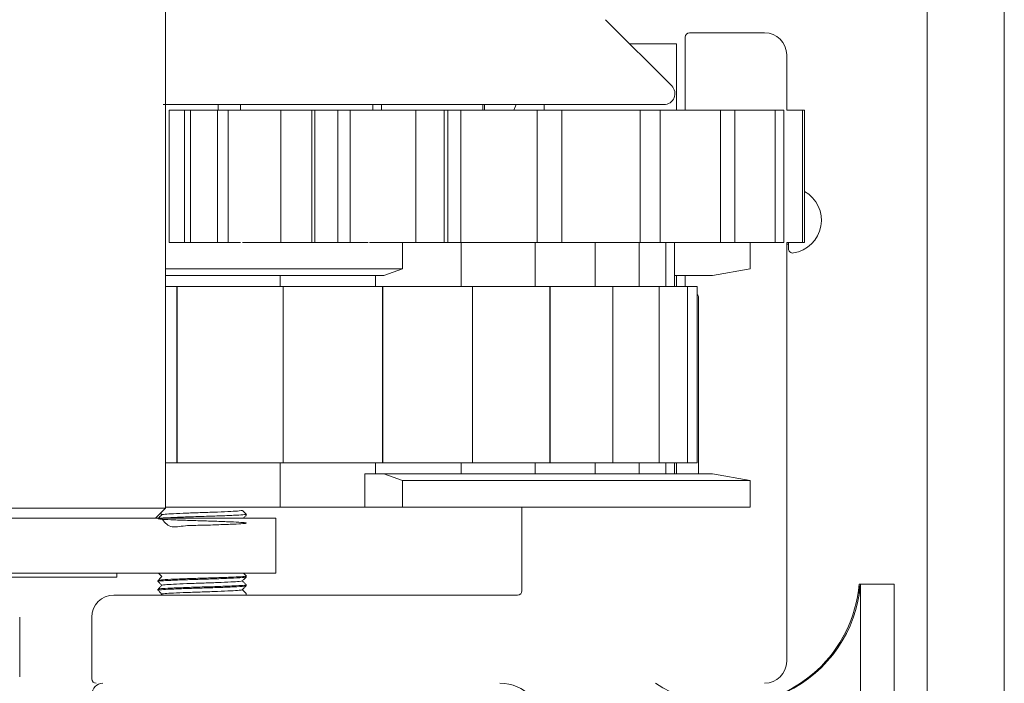
# Model space of a CAD drawing. Units: millimetres. Extents: x -42293 to -24240, y 117949 to 134359.
# Drawn here: x -40139 to -40095, y 121164 to 121194 of the extents above; entities that cross this region are included whole.
import ezdxf

# ---------------------------------------------------------------- set-up
doc = ezdxf.new("R2010")
doc.units = ezdxf.units.MM
doc.linetypes.add('SLD-Continua', pattern=[0])
doc.layers.get('0').update_dxf_attribs({"lineweight": 5})

msp = doc.modelspace()

# ---------------------------------------------------------------- linework, layer by layer
at = {"linetype": 'SLD-Continua'}
for p, q in [((-40094.746, 121113.726), (-40094.746, 121221.922)), ((-40098.246, 121212.922), (-40098.246, 121124.726)), ((-40132.77, 121172.122), (-40132.77, 121206.372)), ((-40109.823, 121191.276), (-40112.823, 121194.276)), ((-40109.211, 121193.479), (-40109.211, 121190.172)), ((-40105.611, 121193.679), (-40109.011, 121193.679)), ((-40111.726, 121193.179), (-40109.607, 121193.179)), ((-40109.607, 121193.179), (-40109.607, 121190.172)), ((-40104.611, 121190.172), (-40104.611, 121192.679)), ((-40110.177, 121190.422), (-40132.875, 121190.422)), ((-40130.376, 121190.422), (-40130.376, 121190.172)), ((-40129.376, 121190.172), (-40129.376, 121190.422)), ((-40123.376, 121190.172), (-40123.376, 121190.422)), ((-40122.981, 121190.172), (-40122.981, 121190.422)), ((-40118.381, 121190.422), (-40118.381, 121190.172)), ((-40118.304, 121190.422), (-40118.304, 121190.172)), ((-40115.607, 121190.422), (-40115.607, 121190.172)), ((-40132.599, 121190.172), (-40132.599, 121184.172)), ((-40132.564, 121190.172), (-40132.599, 121190.172)), ((-40132.202, 121190.172), (-40132.564, 121190.172)), ((-40131.946, 121190.172), (-40132.202, 121190.172)), ((-40131.913, 121190.172), (-40131.946, 121190.172)), ((-40131.913, 121184.172), (-40131.913, 121190.172)), ((-40131.644, 121190.172), (-40131.913, 121190.172)), ((-40131.644, 121190.172), (-40131.644, 121184.172)), ((-40130.421, 121190.172), (-40131.644, 121190.172)), ((-40130.421, 121190.172), (-40130.421, 121184.172)), ((-40129.929, 121190.172), (-40130.421, 121190.172)), ((-40129.929, 121190.172), (-40129.929, 121184.172)), ((-40129.382, 121190.172), (-40129.929, 121190.172)), ((-40128.503, 121190.172), (-40129.382, 121190.172)), ((-40127.626, 121190.172), (-40128.503, 121190.172)), ((-40127.55, 121190.172), (-40127.626, 121190.172)), ((-40127.55, 121190.172), (-40127.55, 121184.172)), ((-40126.143, 121190.172), (-40127.55, 121190.172)), ((-40126.143, 121190.172), (-40126.143, 121184.172)), ((-40126.128, 121190.172), (-40126.143, 121190.172)), ((-40126.016, 121190.172), (-40126.128, 121190.172)), ((-40124.951, 121190.172), (-40126.095, 121190.172)), ((-40126.008, 121190.172), (-40126.016, 121190.172)), ((-40126.008, 121184.172), (-40126.008, 121190.172)), ((-40124.951, 121190.172), (-40124.951, 121184.172)), ((-40124.402, 121190.172), (-40124.951, 121190.172)), ((-40124.402, 121190.172), (-40124.402, 121184.172)), ((-40123.654, 121190.172), (-40124.402, 121190.172)), ((-40122.557, 121190.172), (-40123.654, 121190.172)), ((-40121.51, 121190.172), (-40122.557, 121190.172)), ((-40121.42, 121190.172), (-40121.51, 121190.172)), ((-40121.42, 121190.172), (-40121.42, 121184.172)), ((-40120.133, 121190.172), (-40121.42, 121190.172)), ((-40120.133, 121190.172), (-40120.133, 121184.172)), ((-40119.974, 121190.172), (-40120.133, 121190.172)), ((-40119.974, 121190.172), (-40119.974, 121184.172)), ((-40119.389, 121190.172), (-40119.974, 121190.172)), ((-40119.389, 121190.172), (-40119.389, 121184.172)), ((-40118.469, 121190.172), (-40119.389, 121190.172)), ((-40117.196, 121190.172), (-40118.469, 121190.172)), ((-40116.018, 121190.172), (-40117.196, 121190.172)), ((-40115.918, 121190.172), (-40116.018, 121190.172)), ((-40115.918, 121190.172), (-40115.918, 121184.172)), ((-40114.801, 121190.172), (-40115.918, 121190.172)), ((-40114.801, 121190.172), (-40114.801, 121184.172)), ((-40114.025, 121190.172), (-40114.801, 121190.172)), ((-40112.625, 121190.172), (-40114.025, 121190.172)), ((-40111.362, 121190.172), (-40112.625, 121190.172)), ((-40111.256, 121190.172), (-40111.362, 121190.172)), ((-40111.256, 121190.172), (-40111.256, 121184.172)), ((-40110.352, 121190.172), (-40111.256, 121190.172)), ((-40109.02, 121190.172), (-40110.493, 121190.172)), ((-40110.352, 121190.172), (-40110.352, 121184.172)), ((-40107.721, 121190.172), (-40109.02, 121190.172)), ((-40107.613, 121190.172), (-40107.721, 121190.172)), ((-40107.613, 121190.172), (-40107.613, 121184.172)), ((-40106.956, 121190.172), (-40107.613, 121190.172)), ((-40106.956, 121190.172), (-40106.956, 121184.172)), ((-40106.52, 121190.172), (-40106.956, 121190.172)), ((-40105.235, 121190.172), (-40106.52, 121190.172)), ((-40105.129, 121190.172), (-40105.235, 121190.172)), ((-40105.129, 121190.172), (-40105.129, 121184.172)), ((-40104.744, 121190.172), (-40105.129, 121190.172)), ((-40104.744, 121190.172), (-40104.744, 121184.172)), ((-40103.999, 121190.172), (-40104.611, 121190.172)), ((-40103.899, 121190.172), (-40103.999, 121190.172)), ((-40103.899, 121190.172), (-40103.899, 121184.172)), ((-40103.802, 121190.172), (-40103.899, 121190.172)), ((-40103.802, 121190.172), (-40103.802, 121184.172)), ((-40132.564, 121184.172), (-40132.599, 121184.172)), ((-40132.202, 121184.172), (-40132.564, 121184.172)), ((-40131.967, 121184.172), (-40132.202, 121184.172)), ((-40131.952, 121184.172), (-40129.376, 121184.172)), ((-40128.503, 121184.172), (-40129.286, 121184.172)), ((-40127.626, 121184.172), (-40128.503, 121184.172)), ((-40127.55, 121184.172), (-40127.626, 121184.172)), ((-40126.143, 121184.172), (-40127.55, 121184.172)), ((-40126.128, 121184.172), (-40126.143, 121184.172)), ((-40126.016, 121184.172), (-40126.128, 121184.172)), ((-40126.095, 121184.172), (-40123.581, 121184.172)), ((-40126.008, 121184.172), (-40126.016, 121184.172)), ((-40122.557, 121184.172), (-40123.53, 121184.172)), ((-40121.51, 121184.172), (-40122.557, 121184.172)), ((-40122.02, 121182.972), (-40122.02, 121184.172)), ((-40121.42, 121184.172), (-40121.51, 121184.172)), ((-40120.133, 121184.172), (-40121.42, 121184.172)), ((-40119.974, 121184.172), (-40120.169, 121184.172)), ((-40119.389, 121184.172), (-40119.974, 121184.172)), ((-40118.469, 121184.172), (-40119.389, 121184.172)), ((-40119.364, 121182.172), (-40119.364, 121184.172)), ((-40117.196, 121184.172), (-40118.469, 121184.172)), ((-40116.018, 121184.172), (-40117.196, 121184.172)), ((-40115.918, 121184.172), (-40116.018, 121184.172)), ((-40116.007, 121182.172), (-40116.007, 121184.172)), ((-40114.801, 121184.172), (-40115.918, 121184.172)), ((-40114.025, 121184.172), (-40114.821, 121184.172)), ((-40112.625, 121184.172), (-40114.025, 121184.172)), ((-40113.291, 121182.172), (-40113.291, 121184.172)), ((-40111.362, 121184.172), (-40112.625, 121184.172)), ((-40111.256, 121184.172), (-40111.362, 121184.172)), ((-40111.297, 121182.172), (-40111.297, 121184.172)), ((-40110.352, 121184.172), (-40111.256, 121184.172)), ((-40109.02, 121184.172), (-40110.493, 121184.172)), ((-40110.086, 121182.172), (-40110.086, 121184.172)), ((-40109.695, 121184.172), (-40109.695, 121182.672)), ((-40107.721, 121184.172), (-40109.02, 121184.172)), ((-40107.613, 121184.172), (-40107.721, 121184.172)), ((-40106.956, 121184.172), (-40107.613, 121184.172)), ((-40106.52, 121184.172), (-40106.956, 121184.172)), ((-40105.235, 121184.172), (-40106.52, 121184.172)), ((-40106.27, 121182.972), (-40106.27, 121184.172)), ((-40105.129, 121184.172), (-40105.235, 121184.172)), ((-40104.744, 121184.172), (-40105.129, 121184.172)), ((-40103.999, 121184.172), (-40104.611, 121184.172)), ((-40104.611, 121165.179), (-40104.611, 121184.172)), ((-40104.611, 121184.089), (-40104.534, 121184.089)), ((-40104.534, 121184.172), (-40104.534, 121183.894)), ((-40103.899, 121184.172), (-40103.999, 121184.172)), ((-40103.802, 121184.172), (-40103.899, 121184.172)), ((-40132.77, 121182.972), (-40122.02, 121182.972)), ((-40122.87, 121182.672), (-40132.75, 121182.672)), ((-40127.572, 121182.172), (-40127.572, 121182.672)), ((-40123.258, 121182.172), (-40123.258, 121182.672)), ((-40122.02, 121182.972), (-40122.87, 121182.672)), ((-40109.695, 121182.172), (-40109.695, 121182.672)), ((-40107.971, 121182.672), (-40109.695, 121182.672)), ((-40109.607, 121182.672), (-40109.607, 121182.172)), ((-40109.211, 121182.672), (-40109.211, 121182.172)), ((-40107.971, 121182.672), (-40106.27, 121182.972)), ((-40132.77, 121182.172), (-40132.258, 121182.172)), ((-40132.258, 121182.172), (-40132.258, 121174.172)), ((-40132.258, 121182.172), (-40132.249, 121182.172)), ((-40132.249, 121182.172), (-40132.249, 121174.172)), ((-40132.249, 121182.172), (-40127.44, 121182.172)), ((-40127.44, 121182.172), (-40127.44, 121174.172)), ((-40127.44, 121182.172), (-40127.431, 121182.172)), ((-40127.431, 121182.172), (-40127.431, 121174.172)), ((-40127.431, 121182.172), (-40122.927, 121182.172)), ((-40122.927, 121182.172), (-40122.927, 121174.172)), ((-40122.927, 121182.172), (-40122.92, 121182.172)), ((-40122.92, 121182.172), (-40122.92, 121174.172)), ((-40122.92, 121182.172), (-40118.854, 121182.172)), ((-40118.854, 121182.172), (-40118.854, 121174.172)), ((-40118.854, 121182.172), (-40118.848, 121182.172)), ((-40118.848, 121182.172), (-40118.848, 121174.172)), ((-40118.848, 121182.172), (-40115.342, 121182.172)), ((-40115.342, 121182.172), (-40115.342, 121174.172)), ((-40115.342, 121182.172), (-40115.336, 121182.172)), ((-40115.336, 121182.172), (-40115.336, 121174.172)), ((-40115.336, 121182.172), (-40112.493, 121182.172)), ((-40112.493, 121182.172), (-40112.493, 121174.172)), ((-40112.493, 121182.172), (-40112.489, 121182.172)), ((-40112.489, 121182.172), (-40112.489, 121174.172)), ((-40112.489, 121182.172), (-40110.393, 121182.172)), ((-40110.393, 121182.172), (-40110.393, 121174.172)), ((-40110.393, 121182.172), (-40110.39, 121182.172)), ((-40110.39, 121182.172), (-40110.39, 121174.172)), ((-40110.39, 121182.172), (-40109.103, 121182.172)), ((-40109.103, 121182.172), (-40109.103, 121174.172)), ((-40109.103, 121182.172), (-40109.102, 121182.172)), ((-40109.102, 121182.172), (-40109.102, 121174.172)), ((-40109.102, 121182.172), (-40108.662, 121182.172)), ((-40108.662, 121182.172), (-40108.662, 121174.172)), ((-40108.611, 121181.679), (-40108.611, 121173.672)), ((-40132.77, 121174.172), (-40132.258, 121174.172)), ((-40132.258, 121174.172), (-40132.249, 121174.172)), ((-40132.249, 121174.172), (-40127.44, 121174.172)), ((-40127.572, 121172.172), (-40127.572, 121174.172)), ((-40127.44, 121174.172), (-40127.431, 121174.172)), ((-40127.431, 121174.172), (-40122.927, 121174.172)), ((-40123.258, 121173.672), (-40123.258, 121174.172)), ((-40122.927, 121174.172), (-40122.92, 121174.172)), ((-40122.92, 121174.172), (-40118.854, 121174.172)), ((-40119.364, 121173.672), (-40119.364, 121174.172)), ((-40118.854, 121174.172), (-40118.848, 121174.172)), ((-40118.848, 121174.172), (-40115.342, 121174.172)), ((-40116.007, 121173.672), (-40116.007, 121174.172)), ((-40115.342, 121174.172), (-40115.336, 121174.172)), ((-40115.336, 121174.172), (-40112.493, 121174.172)), ((-40113.291, 121173.672), (-40113.291, 121174.172)), ((-40112.493, 121174.172), (-40112.489, 121174.172)), ((-40112.489, 121174.172), (-40110.393, 121174.172)), ((-40111.297, 121173.672), (-40111.297, 121174.172)), ((-40110.393, 121174.172), (-40110.39, 121174.172)), ((-40110.39, 121174.172), (-40109.103, 121174.172)), ((-40110.086, 121173.672), (-40110.086, 121174.172)), ((-40109.695, 121173.672), (-40109.695, 121174.172)), ((-40109.607, 121174.172), (-40109.607, 121173.672)), ((-40109.103, 121174.172), (-40109.102, 121174.172)), ((-40109.102, 121174.172), (-40108.662, 121174.172)), ((-40123.732, 121173.672), (-40123.732, 121172.172)), ((-40123.732, 121173.672), (-40122.87, 121173.672)), ((-40122.02, 121173.372), (-40122.87, 121173.672)), ((-40122.87, 121173.672), (-40107.971, 121173.672)), ((-40122.02, 121173.372), (-40122.02, 121172.172)), ((-40106.27, 121173.372), (-40122.02, 121173.372)), ((-40107.971, 121173.672), (-40106.27, 121173.372)), ((-40106.27, 121173.372), (-40106.27, 121172.172)), ((-40142.77, 121172.122), (-40139.041, 121172.122)), ((-40139.041, 121172.122), (-40132.77, 121172.122)), ((-40133.22, 121171.672), (-40132.77, 121172.122)), ((-40132.175, 121172.172), (-40132.75, 121172.172)), ((-40132.149, 121172.172), (-40132.175, 121172.172)), ((-40131.766, 121172.172), (-40132.149, 121172.172)), ((-40130.474, 121172.172), (-40131.766, 121172.172)), ((-40129.904, 121172.172), (-40130.474, 121172.172)), ((-40129.142, 121172.172), (-40129.904, 121172.172)), ((-40128.306, 121172.172), (-40129.142, 121172.172)), ((-40128.029, 121172.172), (-40128.306, 121172.172)), ((-40127.572, 121172.172), (-40128.029, 121172.172)), ((-40127.518, 121172.172), (-40127.572, 121172.172)), ((-40126.306, 121172.172), (-40127.518, 121172.172)), ((-40125.706, 121172.172), (-40126.306, 121172.172)), ((-40124.735, 121172.172), (-40125.706, 121172.172)), ((-40123.86, 121172.172), (-40124.735, 121172.172)), ((-40123.732, 121172.172), (-40123.86, 121172.172)), ((-40123.732, 121172.172), (-40122.02, 121172.172)), ((-40106.27, 121172.172), (-40122.02, 121172.172)), ((-40116.611, 121172.172), (-40116.611, 121168.379)), ((-40127.77, 121171.672), (-40147.77, 121171.672)), ((-40133.002, 121171.89), (-40132.936, 121171.823)), ((-40129.111, 121171.8), (-40129.111, 121171.847)), ((-40127.77, 121169.172), (-40127.77, 121171.672)), ((-40127.77, 121169.172), (-40147.77, 121169.172)), ((-40140.57, 121168.989), (-40134.97, 121168.989)), ((-40134.97, 121168.989), (-40134.97, 121169.172)), ((-40133.111, 121168.847), (-40133.111, 121168.8)), ((-40129.111, 121169), (-40129.111, 121169.047)), ((-40133.111, 121168.447), (-40133.111, 121168.4)), ((-40129.111, 121168.6), (-40129.111, 121168.647)), ((-40101.266, 121168.679), (-40101.331, 121168.679)), ((-40101.331, 121168.166), (-40101.331, 121168.679)), ((-40099.746, 121168.679), (-40101.266, 121168.679)), ((-40101.266, 121125.679), (-40101.266, 121168.679)), ((-40099.746, 121125.679), (-40099.746, 121168.679)), ((-40116.811, 121168.179), (-40135.111, 121168.179)), ((-40132.933, 121168.226), (-40132.98, 121168.179)), ((-40129.122, 121168.197), (-40129.214, 121168.179)), ((-40129.131, 121168.179), (-40129.112, 121168.197)), ((-40129.111, 121168.2), (-40129.111, 121168.247)), ((-40139.381, 121167.179), (-40139.381, 121164.479)), ((-40136.111, 121167.179), (-40136.111, 121164.379))]:
    msp.add_line(p, q, dxfattribs=at)
at = {"linetype": 'SLD-Continua', "flags": 128}
msp.add_lwpolyline([(-40116.981, 121190.172), (-40116.897, 121190.359), (-40116.875, 121190.422)], dxfattribs=at)
at = {"linetype": 'SLD-Continua'}
for centre, radius, start, end in [((-40109.011, 121193.479), 0.2, 90, 180), ((-40105.611, 121192.679), 1, 0, 90), ((-40110.177, 121190.922), 0.5, 270, 45), ((-40104.534, 121185.179), 1.5, 278.8499, 60.7875), ((-40104.334, 121183.894), 0.2, 180, 278.8499), ((-40108.811, 121181.679), 0.2, 0, 41.9508), ((-40116.811, 121168.379), 0.2, 270, 0), ((-40107.245, 121169.179), 6, 236.4427, 355.2198), ((-40107.31, 121169.179), 6, 270.3111, 355.2198), ((-40135.111, 121167.179), 1, 90, 180), ((-40105.611, 121165.179), 1, 270, 0), ((-40135.911, 121164.379), 0.2, 180, 270), ((-40135.611, 121163.679), 0.5, 90, 180), ((-40117.611, 121162.179), 2, 0, 90)]:
    msp.add_arc(centre, radius, start, end, dxfattribs=at)
for points, knots in [([(-40132.923, 121171.821), (-40132.927, 121171.822), (-40132.982, 121171.831), (-40132.821, 121171.849), (-40132.438, 121171.872), (-40131.826, 121171.899), (-40131.112, 121171.923), (-40130.393, 121171.947), (-40129.793, 121171.975), (-40129.379, 121171.997), (-40129.325, 121172.013), (-40129.299, 121172.021)], [0, 0, 0, 0, 0.010062, 0.136304, 0.258623, 0.385962, 0.510057, 0.634152, 0.761491, 0.88381, 1, 1, 1, 1]), ([(-40129.112, 121171.849), (-40129.142, 121171.879), (-40129.2, 121171.937), (-40129.258, 121171.995), (-40129.286, 121172.023)], [0, 0, 0, 0, 0.507124, 1, 1, 1, 1]), ([(-40132.957, 121171.672), (-40132.839, 121171.509), (-40132.61, 121171.195), (-40131.891, 121171.348), (-40131.112, 121171.34), (-40130.324, 121171.373), (-40129.661, 121171.398), (-40129.216, 121171.421), (-40129.058, 121171.447), (-40129.216, 121171.473), (-40129.661, 121171.495), (-40130.325, 121171.523), (-40131.111, 121171.547), (-40131.897, 121171.571), (-40132.561, 121171.598), (-40133.006, 121171.621), (-40133.164, 121171.647), (-40133.006, 121171.673), (-40132.561, 121171.695), (-40131.897, 121171.723), (-40131.111, 121171.747), (-40130.326, 121171.771), (-40129.655, 121171.798), (-40129.235, 121171.821), (-40129.059, 121171.839), (-40129.12, 121171.848), (-40129.124, 121171.849)], [0, 0, 0, 0, 0.047341, 0.091254, 0.134049, 0.176845, 0.220758, 0.262945, 0.306478, 0.350014, 0.392197, 0.436112, 0.478908, 0.521704, 0.565619, 0.607802, 0.651338, 0.694871, 0.737058, 0.780971, 0.823767, 0.866562, 0.910475, 0.952662, 0.996195, 1, 1, 1, 1]), ([(-40132.933, 121171.826), (-40132.963, 121171.796), (-40133.014, 121171.745), (-40133.065, 121171.694), (-40133.087, 121171.672)], [0, 0, 0, 0, 0.5757164, 1, 1, 1, 1]), ([(-40129.237, 121171.672), (-40129.225, 121171.685), (-40129.183, 121171.726), (-40129.142, 121171.768), (-40129.112, 121171.797)], [0, 0, 0, 0, 0.293918, 1, 1, 1, 1]), ([(-40129.122, 121168.997), (-40129.141, 121168.991), (-40129.19, 121168.974), (-40129.625, 121168.953), (-40130.323, 121168.924), (-40131.112, 121168.9), (-40131.896, 121168.876), (-40132.567, 121168.848), (-40132.986, 121168.826), (-40133.163, 121168.808), (-40133.102, 121168.798), (-40133.097, 121168.797)], [0, 0, 0, 0, 0.0920888, 0.2374364, 0.3647898, 0.4889023, 0.6130148, 0.7403682, 0.8627133, 0.988964, 1, 1, 1, 1]), ([(-40132.933, 121169.026), (-40132.963, 121168.996), (-40133.021, 121168.937), (-40133.08, 121168.879), (-40133.11, 121168.849)], [0, 0, 0, 0, 0.500021, 1, 1, 1, 1]), ([(-40133.097, 121168.849), (-40133.069, 121168.857), (-40133.009, 121168.874), (-40132.556, 121168.895), (-40131.899, 121168.923), (-40131.11, 121168.947), (-40130.326, 121168.971), (-40129.655, 121168.998), (-40129.235, 121169.021), (-40129.059, 121169.039), (-40129.12, 121169.048), (-40129.124, 121169.049)], [0, 0, 0, 0, 0.1152087, 0.2375375, 0.3648741, 0.4889701, 0.6130661, 0.7404027, 0.8627315, 0.9889654, 1, 1, 1, 1]), ([(-40133.085, 121169.172), (-40133.064, 121169.151), (-40133.014, 121169.102), (-40132.964, 121169.052), (-40132.936, 121169.023)], [0, 0, 0, 0, 0.4241287, 1, 1, 1, 1]), ([(-40132.923, 121168.621), (-40132.927, 121168.622), (-40132.982, 121168.631), (-40132.821, 121168.649), (-40132.438, 121168.672), (-40131.826, 121168.699), (-40131.112, 121168.723), (-40130.393, 121168.747), (-40129.793, 121168.775), (-40129.379, 121168.797), (-40129.325, 121168.813), (-40129.299, 121168.821)], [0, 0, 0, 0, 0.010062, 0.136304, 0.258623, 0.385962, 0.510057, 0.634152, 0.761491, 0.88381, 1, 1, 1, 1]), ([(-40129.289, 121168.821), (-40129.259, 121168.85), (-40129.2, 121168.909), (-40129.142, 121168.968), (-40129.112, 121168.997)], [0, 0, 0, 0, 0.500063, 1, 1, 1, 1]), ([(-40129.112, 121168.649), (-40129.142, 121168.679), (-40129.2, 121168.737), (-40129.258, 121168.795), (-40129.286, 121168.823)], [0, 0, 0, 0, 0.507146, 1, 1, 1, 1]), ([(-40129.112, 121169.049), (-40129.142, 121169.079), (-40129.183, 121169.12), (-40129.224, 121169.161), (-40129.235, 121169.172)], [0, 0, 0, 0, 0.716886, 1, 1, 1, 1]), ([(-40129.122, 121168.597), (-40129.141, 121168.591), (-40129.19, 121168.574), (-40129.625, 121168.553), (-40130.323, 121168.524), (-40131.112, 121168.5), (-40131.896, 121168.476), (-40132.567, 121168.448), (-40132.986, 121168.426), (-40133.163, 121168.408), (-40133.102, 121168.398), (-40133.097, 121168.397)], [0, 0, 0, 0, 0.092089, 0.237437, 0.36479, 0.488902, 0.613015, 0.740368, 0.862713, 0.988964, 1, 1, 1, 1]), ([(-40133.11, 121168.797), (-40133.08, 121168.768), (-40133.022, 121168.71), (-40132.964, 121168.652), (-40132.936, 121168.623)], [0, 0, 0, 0, 0.507124, 1, 1, 1, 1]), ([(-40132.933, 121168.626), (-40132.963, 121168.596), (-40133.021, 121168.537), (-40133.08, 121168.479), (-40133.11, 121168.449)], [0, 0, 0, 0, 0.500063, 1, 1, 1, 1]), ([(-40133.11, 121168.397), (-40133.08, 121168.368), (-40133.022, 121168.31), (-40132.964, 121168.252), (-40132.936, 121168.223)], [0, 0, 0, 0, 0.507167, 1, 1, 1, 1]), ([(-40133.097, 121168.449), (-40133.069, 121168.457), (-40133.009, 121168.474), (-40132.556, 121168.495), (-40131.899, 121168.523), (-40131.11, 121168.547), (-40130.326, 121168.571), (-40129.655, 121168.598), (-40129.235, 121168.621), (-40129.059, 121168.639), (-40129.12, 121168.648), (-40129.124, 121168.649)], [0, 0, 0, 0, 0.115209, 0.237538, 0.364874, 0.48897, 0.613066, 0.740403, 0.862732, 0.988965, 1, 1, 1, 1]), ([(-40132.923, 121168.221), (-40132.927, 121168.222), (-40132.982, 121168.231), (-40132.821, 121168.249), (-40132.438, 121168.272), (-40131.826, 121168.299), (-40131.112, 121168.323), (-40130.393, 121168.347), (-40129.793, 121168.375), (-40129.379, 121168.397), (-40129.325, 121168.413), (-40129.299, 121168.421)], [0, 0, 0, 0, 0.010062, 0.136304, 0.258623, 0.385962, 0.510057, 0.634152, 0.761491, 0.88381, 1, 1, 1, 1]), ([(-40129.289, 121168.421), (-40129.259, 121168.45), (-40129.2, 121168.509), (-40129.142, 121168.568), (-40129.112, 121168.597)], [0, 0, 0, 0, 0.500042, 1, 1, 1, 1]), ([(-40129.112, 121168.249), (-40129.142, 121168.279), (-40129.2, 121168.337), (-40129.258, 121168.395), (-40129.286, 121168.423)], [0, 0, 0, 0, 0.507124, 1, 1, 1, 1])]:
    msp.add_open_spline(points, degree=3, knots=knots, dxfattribs=at)

doc.saveas('drawing.dxf')
